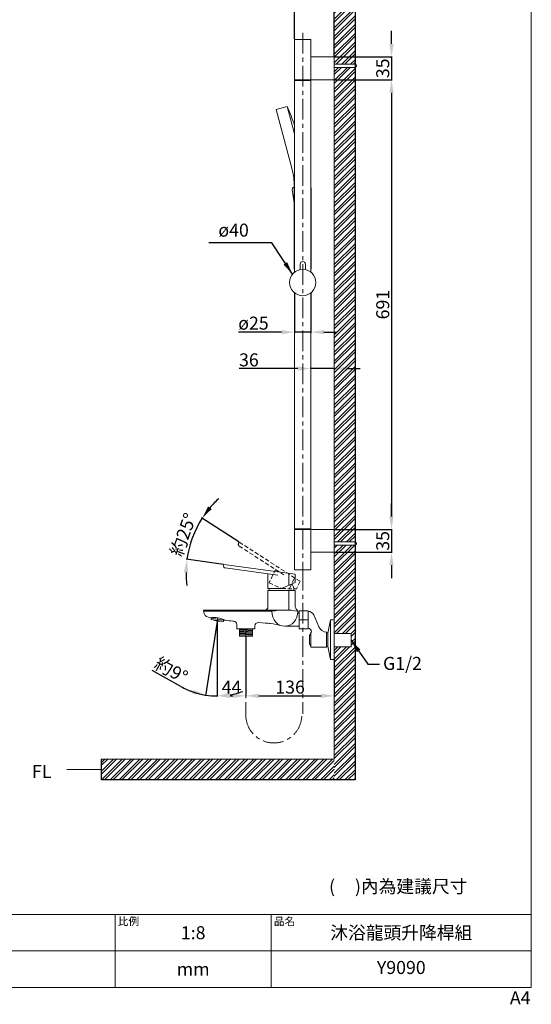
# Model space of a CAD drawing. Units: millimetres. Extents: x 2894 to 4574, y -472 to 1930.
# Drawn here: x 3787 to 4574, y -472 to 1041 of the extents above; entities that cross this region are included whole.
import ezdxf

# ---------------------------------------------------------------- set-up
doc = ezdxf.new("R2010")
doc.units = ezdxf.units.MM
doc.linetypes.add('CENTER', pattern=[50.8, 31.75, -6.35, 6.35, -6.35])
doc.linetypes.add('HIDDEN', pattern=[9.525, 6.35, -3.175])
doc.layers.get('0').update_dxf_attribs({"lineweight": 15})
doc.layers.get('Defpoints').update_dxf_attribs({"color": 8})
for name, color, linetype, lineweight in [('C', 1, 'CENTER', 5), ('DIM', 3, 'Continuous', 5), ('I', 7, 'Continuous', 15), ('PH', 4, 'HIDDEN', 15), ('PV', 7, 'Continuous', 15)]:
    doc.layers.add(name, color=color, linetype=linetype, lineweight=lineweight)
doc.styles.add('ETCH', font='txt')
doc.styles.get("Standard").update_dxf_attribs({"font": 'arial.ttf'})
doc.dimstyles.new('ISO-25', dxfattribs={"dimtxt": 20, "dimasz": 20, "dimexe": 1.25, "dimexo": 0.625, "dimtad": 1, "dimtxsty": 'Standard', "dimcen": 2.5, "dimadec": 0, "dimazin": 0, "dimtfac": 1, "dimtmove": 0, "dimatfit": 3, "dimfxl": 1, "dimarcsym": 0})

# ---------------------------------------------------------------- blocks, each defined once
blk = doc.blocks.new('*D3')
at = {"layer": 'Defpoints', "color": 0, "transparency": 16777216}
for p in [(4270.9, 983.8), (4270.9, 948.8), (4358.9, 948.8)]:
    blk.add_point(p, dxfattribs=at)
at = {"layer": 'DIM', "color": 0, "lineweight": -2, "transparency": 16777216}
for p, q in [((4358.9, 1003.8), (4358.9, 1023.8)), ((4271.5, 983.8), (4360.1, 983.8)), ((4358.9, 983.8), (4358.9, 948.8)), ((4271.5, 948.8), (4360.1, 948.8)), ((4358.9, 928.8), (4358.9, 908.8))]:
    blk.add_line(p, q, dxfattribs=at)
at = {"layer": 'DIM', "color": 0, "transparency": 16777216}
for points in [[(4355.5, 1003.8), (4362.2, 1003.8), (4358.9, 983.8)], [(4355.5, 928.8), (4362.2, 928.8), (4358.9, 948.8)]]:
    blk.add_solid(points, dxfattribs=at)
at = {"layer": 'DIM', "color": 0, "transparency": 16777216, "insert": (4348, 966.3), "char_height": 20, "attachment_point": 5, "rotation": 90}
blk.add_mtext('35', dxfattribs=at)
blk = doc.blocks.new('*D1')
at = {"layer": 'Defpoints', "color": 0, "transparency": 16777216}
for p in [(4270.9, 948.8), (4270.9, 257.8), (4358.9, 257.8)]:
    blk.add_point(p, dxfattribs=at)
at = {"layer": 'DIM', "color": 0, "lineweight": -2, "transparency": 16777216}
for p, q in [((4271.5, 948.8), (4360.1, 948.8)), ((4358.9, 928.8), (4358.9, 277.8)), ((4271.5, 257.8), (4360.1, 257.8))]:
    blk.add_line(p, q, dxfattribs=at)
at = {"layer": 'DIM', "color": 0, "transparency": 16777216}
for points in [[(4355.5, 928.8), (4362.2, 928.8), (4358.9, 948.8)], [(4355.5, 277.8), (4362.2, 277.8), (4358.9, 257.8)]]:
    blk.add_solid(points, dxfattribs=at)
at = {"layer": 'DIM', "color": 0, "transparency": 16777216, "insert": (4348, 603.3), "char_height": 20, "attachment_point": 5, "rotation": 90}
blk.add_mtext('691', dxfattribs=at)
blk = doc.blocks.new('*D4')
at = {"layer": 'Defpoints', "color": 0, "transparency": 16777216}
for p in [(4270.9, 257.8), (4270.9, 222.8), (4358.9, 222.8)]:
    blk.add_point(p, dxfattribs=at)
at = {"layer": 'DIM', "color": 0, "lineweight": -2, "transparency": 16777216}
for p, q in [((4358.9, 277.8), (4358.9, 297.8)), ((4271.5, 257.8), (4360.1, 257.8)), ((4358.9, 257.8), (4358.9, 222.8)), ((4271.5, 222.8), (4360.1, 222.8)), ((4358.9, 202.8), (4358.9, 182.8))]:
    blk.add_line(p, q, dxfattribs=at)
at = {"layer": 'DIM', "color": 0, "transparency": 16777216}
for points in [[(4355.5, 277.8), (4362.2, 277.8), (4358.9, 257.8)], [(4355.5, 202.8), (4362.2, 202.8), (4358.9, 222.8)]]:
    blk.add_solid(points, dxfattribs=at)
at = {"layer": 'DIM', "color": 0, "transparency": 16777216, "insert": (4348, 240.3), "char_height": 20, "attachment_point": 5, "rotation": 90}
blk.add_mtext('35', dxfattribs=at)
blk = doc.blocks.new('*D10')
at = {"layer": 'Defpoints', "color": 0, "transparency": 16777216}
for p in [(4270.9, 1066.8), (4209.9, 1010.8), (4270.9, 983.8)]:
    blk.add_point(p, dxfattribs=at)
at = {"layer": 'DIM', "color": 0, "lineweight": -2, "transparency": 16777216}
for p, q in [((4209.9, 1011.4), (4209.9, 1068)), ((4229.9, 1066.8), (4250.9, 1066.8)), ((4270.9, 984.4), (4270.9, 1068))]:
    blk.add_line(p, q, dxfattribs=at)
at = {"layer": 'DIM', "color": 0, "transparency": 16777216}
for points in [[(4229.9, 1070.1), (4229.9, 1063.4), (4209.9, 1066.8)], [(4250.9, 1070.1), (4250.9, 1063.4), (4270.9, 1066.8)]]:
    blk.add_solid(points, dxfattribs=at)
at = {"layer": 'DIM', "color": 0, "transparency": 16777216, "insert": (4240.4, 1077.6), "char_height": 20, "attachment_point": 5}
blk.add_mtext('61', dxfattribs=at)
blk = doc.blocks.new('*D11')
at = {"layer": 'Defpoints', "color": 0, "transparency": 16777216}
for p in [(4209.9, 621.8), (4234.9, 621.8), (4209.9, 561)]:
    blk.add_point(p, dxfattribs=at)
at = {"layer": 'DIM', "color": 0, "lineweight": -2, "transparency": 16777216}
for p, q in [((4209.9, 621.1), (4209.9, 559.7)), ((4234.9, 621.1), (4234.9, 559.7)), ((4189.9, 561), (4123.4, 561)), ((4234.9, 561), (4209.9, 561)), ((4254.9, 561), (4274.9, 561))]:
    blk.add_line(p, q, dxfattribs=at)
at = {"layer": 'DIM', "color": 0, "transparency": 16777216}
for points in [[(4189.9, 564.3), (4189.9, 557.7), (4209.9, 561)], [(4254.9, 564.3), (4254.9, 557.7), (4234.9, 561)]]:
    blk.add_solid(points, dxfattribs=at)
at = {"layer": 'DIM', "color": 0, "transparency": 16777216, "insert": (4146.6, 572.2), "char_height": 20, "attachment_point": 5}
blk.add_mtext('ø25', dxfattribs=at)
blk = doc.blocks.new('*D12')
at = {"layer": 'Defpoints', "color": 0, "transparency": 16777216}
for p in [(4234.9, 505), (4270.9, 505), (4270.9, 505)]:
    blk.add_point(p, dxfattribs=at)
at = {"layer": 'DIM', "color": 0, "lineweight": -2, "transparency": 16777216}
for p, q in [((4214.9, 505), (4124.7, 505)), ((4234.9, 505.6), (4234.9, 506.2)), ((4270.9, 505), (4234.9, 505)), ((4270.9, 505.6), (4270.9, 506.2)), ((4290.9, 505), (4310.9, 505))]:
    blk.add_line(p, q, dxfattribs=at)
at = {"layer": 'DIM', "color": 0, "transparency": 16777216}
for points in [[(4214.9, 508.3), (4214.9, 501.7), (4234.9, 505)], [(4290.9, 508.3), (4290.9, 501.7), (4270.9, 505)]]:
    blk.add_solid(points, dxfattribs=at)
at = {"layer": 'DIM', "color": 0, "transparency": 16777216, "insert": (4139.6, 515.8), "char_height": 20, "attachment_point": 5}
blk.add_mtext('36', dxfattribs=at)
blk = doc.blocks.new('A$Cee7e48ae')
at = {"layer": 'PH'}
for p, q in [((0, 35), (0.3, 37)), ((0.3, 37), (110.3, 22)), ((2.6, 31.6), (83.3, 20.6)), ((68.3, 22.7), (68.3, 0)), ((100.3, 5.7), (100.3, 22.4)), ((110.3, 22), (110.3, 9)), ((68.3, 0), (89.3, 0)), ((89.3, 0), (110.3, 9))]:
    blk.add_line(p, q, dxfattribs=at)
blk.add_arc((3, 34.6), 3, 172.2348, 262.2348, dxfattribs=at)
blk = doc.blocks.new('*D104')
at = {"layer": 'Defpoints', "color": 0, "transparency": 16777216}
for p in [(4134.9, 94.1), (4270.9, 58.2), (4270.9, 2.2)]:
    blk.add_point(p, dxfattribs=at)
at = {"layer": 'DIM', "color": 0, "lineweight": -2, "transparency": 16777216}
for p, q in [((4134.9, 93.5), (4134.9, 1)), ((4270.9, 57.6), (4270.9, 1)), ((4154.9, 2.2), (4250.9, 2.2))]:
    blk.add_line(p, q, dxfattribs=at)
at = {"layer": 'DIM', "color": 0, "transparency": 16777216}
for points in [[(4154.9, 5.6), (4154.9, -1.1), (4134.9, 2.2)], [(4250.9, 5.6), (4250.9, -1.1), (4270.9, 2.2)]]:
    blk.add_solid(points, dxfattribs=at)
at = {"layer": 'DIM', "color": 0, "transparency": 16777216, "insert": (4202.9, 13.1), "char_height": 20, "attachment_point": 5}
blk.add_mtext('136', dxfattribs=at)
blk = doc.blocks.new('*D105')
at = {"layer": 'Defpoints', "color": 0, "transparency": 16777216}
for p in [(4090.9, 117.1), (4134.9, 94.1), (4134.9, 2.2)]:
    blk.add_point(p, dxfattribs=at)
at = {"layer": 'DIM', "color": 0, "lineweight": -2, "transparency": 16777216}
for p, q in [((4090.9, 116.5), (4090.9, 1)), ((4134.9, 93.5), (4134.9, 1)), ((4110.9, 2.2), (4114.9, 2.2))]:
    blk.add_line(p, q, dxfattribs=at)
at = {"layer": 'DIM', "color": 0, "transparency": 16777216}
for points in [[(4110.9, 5.6), (4110.9, -1.1), (4090.9, 2.2)], [(4114.9, 5.6), (4114.9, -1.1), (4134.9, 2.2)]]:
    blk.add_solid(points, dxfattribs=at)
at = {"layer": 'DIM', "color": 0, "transparency": 16777216, "insert": (4112.9, 12.9), "char_height": 20, "attachment_point": 5}
blk.add_mtext('44', dxfattribs=at)
blk = doc.blocks.new('*D106')
at = {"layer": 'Defpoints', "color": 0, "transparency": 16777216}
for p in [(4091.7, 122.1), (4090.9, 117.1), (4090.9, 117.1), (4084.8, 2.3), (4090.9, -1.1)]:
    blk.add_point(p, dxfattribs=at)
at = {"layer": 'DIM', "color": 0, "lineweight": -2, "transparency": 16777216}
for p, q in [((4090.8, 116.5), (4072.6, 2.3)), ((4035, 16.6), (3990.9, 41.1))]:
    blk.add_line(p, q, dxfattribs=at)
for start, end in [(240.9262, 260.9582), (241.0029, 250.9806), (260.9582, 270), (279.9777, 289.9553)]:
    blk.add_arc((4090.9, 117.1), 115, start, end, dxfattribs=at)
at = {"layer": 'DIM', "color": 0, "transparency": 16777216}
for points in [[(4054.2, 11.6), (4052.6, 5.2), (4072.8, 3.5)], [(4111.1, 0.5), (4110.5, 7.2), (4090.9, 2.1)]]:
    blk.add_solid(points, dxfattribs=at)
at = {"layer": 'DIM', "color": 0, "transparency": 16777216, "insert": (4018.9, 39.6), "char_height": 20, "attachment_point": 5, "rotation": 330.9262, "style": 'ETCH'}
blk.add_mtext('約9°', dxfattribs=at)
blk = doc.blocks.new('*D107')
at = {"layer": 'Defpoints', "color": 0, "transparency": 16777216}
for p in [(4056.9, 255.2), (4124.8, 238.3), (4100.9, 204.1), (4210.9, 189.1), (4218.2, 178.2)]:
    blk.add_point(p, dxfattribs=at)
at = {"layer": 'DIM', "color": 0, "lineweight": -2, "transparency": 16777216}
for p, q in [((4124.3, 238.6), (4066.6, 275.7)), ((4100.3, 204.2), (4043.1, 212))]:
    blk.add_line(p, q, dxfattribs=at)
for start, end in [(132.5043, 139.8696), (147.2348, 172.2348), (179.6001, 186.9654)]:
    blk.add_arc((4198.6, 190.8), 155.7, start, end, dxfattribs=at)
at = {"layer": 'DIM', "color": 0, "transparency": 16777216}
for points in [[(4082.3, 289.2), (4076.9, 293.1), (4067.7, 275)], [(4039.6, 192.1), (4046.3, 191.6), (4044.4, 211.8)]]:
    blk.add_solid(points, dxfattribs=at)
at = {"layer": 'DIM', "color": 0, "transparency": 16777216, "insert": (4041, 249), "char_height": 20, "attachment_point": 5, "rotation": 69.7348, "style": 'ETCH'}
blk.add_mtext('約25°', dxfattribs=at)

msp = doc.modelspace()

# ---------------------------------------------------------------- hatches: boundary and pattern name
at = {"true_color": 0x636466}
h = msp.add_hatch(dxfattribs=at)
h.set_pattern_fill('ANSI32', color=251)
h.set_pattern_definition([(45, (0, 125.144), (-6.735192, 6.735192), []), (45, (4.49, 125.144), (-6.735192, 6.735192), [])])
h.paths.add_polyline_path([(4302.873, 233.767), (4270.873, 233.767), (4270.873, 98.017), (4296.873, 98.017), (4296.873, 77.517), (4270.873, 77.517), (4270.873, -127.037), (4302.873, -127.037)])
h.paths.add_polyline_path([(4270.873, 967.767), (4302.873, 967.767), (4302.767, 238.767), (4270.873, 238.767)])
h.paths.add_polyline_path([(4270.873, 1164.059), (4302.873, 1164.059), (4302.767, 972.767), (4270.873, 972.767)])
h = msp.add_hatch(dxfattribs=at)
h.set_pattern_fill('ANSI32', color=251)
h.set_pattern_definition([(45, (3657.952, -381.981), (-6.73519, 6.73519), []), (45, (3662.442, -381.981), (-6.73519, 6.73519), [])])
h.paths.add_polyline_path([(4270.873, -127.037), (4270.873, -95.037), (3912.516, -95.037), (3912.516, -127.037)])

# ---------------------------------------------------------------- linework, layer by layer
for p, q in [((4198.675, 907.491), (4181.288, 902.832)), ((4181.288, 902.832), (4205.966, 810.734)), ((4198.675, 907.491), (4209.873, 865.698)), ((4205.956, 779.972), (4209.373, 759.491)), ((4209.373, 783.466), (4208.915, 783.466)), ((4209.373, 657.491), (4209.373, 784.852)), ((4235.373, 657.491), (4235.373, 774.367)), ((4209.373, 657.491), (4209.873, 657.491)), ((4234.873, 657.491), (4235.373, 657.491)), ((4100.603, 202.132), (4100.873, 204.114)), ((4100.873, 204.114), (4210.873, 189.114)), ((4103.17, 198.754), (4183.873, 187.749)), ((4168.873, 189.795), (4168.873, 167.114)), ((4200.873, 172.828), (4200.873, 189.477)), ((4210.873, 189.114), (4210.873, 176.114)), ((4168.873, 167.114), (4189.873, 167.114)), ((4189.873, 167.114), (4210.873, 176.114)), ((4168.873, 164.087), (4210.873, 164.087)), ((4168.873, 164.087), (4168.873, 139.114)), ((4200.873, 134.935), (4200.873, 163.087)), ((4210.873, 164.087), (4210.873, 139.114)), ((4174.873, 132.114), (4069.971, 132.114)), ((4194.873, 134.114), (4070.873, 134.114)), ((4079.538, 122.237), (4079.498, 121.988)), ((4079.498, 121.988), (4103.2, 118.217)), ((4081.967, 121.595), (4081.653, 119.62)), ((4100.731, 118.61), (4081.967, 121.595)), ((4216.873, 129.114), (4214.702, 129.114)), ((4216.873, 133.039), (4216.873, 105.188)), ((4216.873, 109.114), (4216.873, 129.114)), ((4230.873, 133.039), (4230.873, 105.188)), ((4247.127, 108.261), (4239.203, 126.52)), ((4081.653, 119.62), (4100.417, 116.634)), ((4100.417, 116.634), (4100.731, 118.61)), ((4103.2, 118.217), (4103.215, 118.309)), ((4116.173, 117.036), (4114.873, 117.114)), ((4120.873, 112.045), (4120.873, 105.114)), ((4148.873, 105.114), (4148.873, 109.765)), ((4164.873, 114.114), (4154.173, 114.756)), ((4194.873, 109.114), (4216.873, 109.114)), ((4216.873, 119.114), (4230.873, 119.114)), ((4260.873, 98.726), (4264.873, 118.826)), ((4270.873, 118.826), (4264.873, 118.826)), ((4264.873, 118.826), (4264.873, 58.226)), ((4270.873, 118.826), (4270.873, 58.226)), ((4120.873, 105.114), (4148.873, 105.114)), ((4124.873, 105.114), (4124.873, 94.114)), ((4124.873, 105.114), (4144.873, 105.114)), ((4124.873, 94.114), (4144.873, 94.114)), ((4144.873, 94.114), (4144.873, 105.114)), ((4234.873, 97.816), (4232.873, 94.926)), ((4232.873, 82.126), (4232.873, 94.926)), ((4234.873, 77.236), (4234.873, 99.816)), ((4258.873, 77.236), (4258.873, 99.816)), ((4260.873, 98.776), (4258.873, 99.816)), ((4260.873, 78.276), (4260.873, 98.776)), ((4260.883, 98.776), (4260.873, 98.776)), ((4260.873, 98.726), (4260.873, 78.326)), ((4270.873, 78.276), (4270.873, 98.776)), ((4234.873, 79.236), (4232.873, 82.126)), ((4258.873, 77.236), (4234.873, 77.236)), ((4260.873, 78.276), (4258.873, 77.236)), ((4260.873, 78.326), (4264.873, 58.226)), ((4260.883, 78.276), (4260.873, 78.276)), ((4270.873, 58.226), (4264.873, 58.226))]:
    msp.add_line(p, q)
msp.add_lwpolyline([(4091.663, 122.078), (4090.873, 122.203)])
for centre, radius, start, end in [((3678.535, 686.142), 565.28, 19.955676, 23.05249), ((4109.373, 784.852), 100, 0, 15), ((4129.235, 774.745), 82.597, 12.499811, 16.283628), ((4208.915, 780.466), 3, 90, 189.472035), ((4135.373, 774.367), 100, 0, 5.731968), ((4103.576, 201.727), 3, 172.234834, 262.234834), ((4189.873, 164.087), 19, 170.83485, 180), ((4189.873, 164.087), 19, 0, 31.617071), ((4163.873, 139.114), 5, 270, 0), ((4227.232, 143.818), 17.022, 196.045656, 223.444106), ((4070.873, 133.114), 1, 90, 183.351816), ((4085.078, 82.303), 40.316, 63.26486, 97.89863), ((4194.873, 33.114), 101, 78.578814, 101.421186), ((4230.675, 122.819), 9.296, 23.460327, 88.775679), ((4094.705, 141.19), 24.379, 244.271949, 277.644492), ((4115.873, 112.045), 5, 0, 86.56637), ((4153.873, 109.765), 5, 86.56637, 180), ((4230.437, 100.694), 5.437, 359.181856, 85.399107), ((4259.996, 113.769), 13.998, 203.173101, 265.401071), ((4234.262, 101.549), 1.838, 289.424931, 331.249895)]:
    msp.add_arc(centre, radius, start, end)
msp.add_ellipse((4194.873, 132.114), major_axis=(0, -23), ratio=0.86956522, start_param=4.71238898, end_param=7.85398163)
msp.add_open_spline([(4069.875, 133.055), (4070.071, 131.08), (4070.614, 125.614), (4076.022, 123.527), (4079.538, 122.237)], degree=3, knots=[0.98918684, 0.98918684, 0.98918684, 0.98918684, 6.65680969, 16.67106945, 16.67106945, 16.67106945, 16.67106945])
msp.add_open_spline([(4103.215, 118.309), (4107.094, 117.862), (4110.984, 117.488), (4114.873, 117.114)], degree=3)
msp.add_spline([(4164.873, 114.114), (4172.387, 113.421), (4190.7, 109.62)], degree=3)
at = {"layer": 'C'}
for p, q in [((4222.373, 1020.767), (4222.373, 185.767)), ((4090.873, 117.114), (4091.663, 122.078)), ((4134.873, 105.114), (4134.873, 94.114))]:
    msp.add_line(p, q, dxfattribs=at)
at = {"layer": 'Defpoints'}
for p, q in [((4302.873, 1164.059), (4302.873, -127.037)), ((3912.516, -95.037), (3912.516, -127.037)), ((4302.873, -127.037), (3912.516, -127.037))]:
    msp.add_line(p, q, dxfattribs=at)
at = {"layer": 'I'}
for p, q in [((4573.914, 1930.33), (4573.914, -445.428)), ((4270.873, 1164.059), (4270.873, -95.037)), ((4270.873, -95.037), (3912.516, -95.037)), ((3859.465, -111.037), (3912.516, -111.037)), ((4573.914, -333.67), (2893.914, -333.67)), ((3933.914, -333.67), (3933.914, -445.67)), ((4173.914, -333.67), (4173.914, -445.67)), ((4573.914, -333.67), (4573.914, -445.67)), ((4573.914, -389.67), (3213.914, -389.67)), ((4573.914, -445.67), (2893.914, -445.67)), ((4573.914, -445.67), (2893.914, -445.67))]:
    msp.add_line(p, q, dxfattribs=at)
at = {"layer": 'PV'}
for p, q in [((4209.873, 1010.767), (4209.873, 653.172)), ((4209.873, 1010.767), (4234.873, 1010.767)), ((4234.873, 1010.767), (4234.873, 653.172)), ((4234.873, 983.767), (4270.873, 983.767)), ((4270.873, 983.767), (4270.873, 948.767)), ((4270.873, 972.767), (4302.767, 972.767)), ((4270.873, 967.767), (4302.767, 967.767)), ((4209.873, 948.767), (4234.873, 948.767)), ((4209.873, 947.767), (4234.873, 947.767)), ((4234.873, 948.767), (4270.873, 948.767)), ((4218.373, 657.092), (4218.373, 665.491)), ((4226.373, 657.092), (4226.373, 665.491)), ((4209.873, 621.309), (4209.873, 195.767)), ((4234.873, 621.309), (4234.873, 195.767)), ((4209.873, 258.767), (4234.873, 258.767)), ((4209.873, 257.767), (4234.873, 257.767)), ((4234.873, 257.767), (4270.873, 257.767)), ((4270.873, 222.767), (4270.873, 257.767)), ((4270.873, 238.767), (4302.767, 238.767)), ((4270.873, 233.767), (4302.767, 233.767)), ((4234.873, 222.767), (4270.873, 222.767)), ((4209.873, 195.767), (4234.873, 195.767)), ((4214.702, 129.114), (4216.873, 129.114)), ((4216.873, 133.039), (4230.873, 133.039)), ((4194.873, 109.114), (4216.873, 109.114)), ((4194.873, 109.114), (4216.873, 109.114)), ((4270.873, 81.346), (4270.873, 118.826)), ((4124.873, 103.826), (4144.873, 105.114)), ((4124.873, 103.325), (4144.873, 104.613)), ((4124.873, 101.822), (4144.873, 103.109)), ((4124.873, 101.321), (4144.873, 102.608)), ((4124.873, 99.818), (4144.873, 101.105)), ((4124.873, 99.317), (4144.873, 100.604)), ((4124.873, 97.814), (4144.873, 99.101)), ((4124.873, 97.313), (4144.873, 98.6)), ((4124.873, 95.81), (4144.873, 97.097)), ((4124.873, 95.309), (4144.873, 96.596)), ((4129.658, 94.114), (4144.873, 95.093)), ((4137.442, 94.114), (4144.873, 94.592)), ((4216.873, 105.188), (4230.873, 105.188)), ((4296.873, 98.017), (4270.873, 98.017)), ((4296.873, 98.017), (4296.873, 77.517)), ((4270.873, 61.296), (4270.873, 81.346)), ((4296.873, 77.517), (4270.873, 77.517))]:
    msp.add_line(p, q, dxfattribs=at)
at = {"layer": 'PV', "linetype": 'CENTER'}
for p, q in [((4222.373, 657.491), (4222.373, 657.485)), ((4222.373, 195.767), (4222.373, -25.262)), ((4134.873, 94.114), (4134.873, -27.096))]:
    msp.add_line(p, q, dxfattribs=at)
at = {"layer": 'PV'}
msp.add_circle((4222.373, 637.241), 20.25, dxfattribs=at)
for centre, radius, start, end in [((4302.767, 970.267), 2.5, 270, 90), ((4222.373, 665.491), 4, 0, 180), ((4302.767, 236.267), 2.5, 270, 90)]:
    msp.add_arc(centre, radius, start, end, dxfattribs=at)
at = {"layer": 'PV', "linetype": 'CENTER'}
msp.add_arc((4177.873, -27.096), 43, 180, 0, dxfattribs=at)

# ---------------------------------------------------------------- block references
at = {"rotation": 335}
msp.add_blockref('A$Cee7e48ae', (4108.942, 204.852), dxfattribs=at)

# ---------------------------------------------------------------- texts
at = {"layer": 'DIM', "char_height": 20, "attachment_point": 1}
for s, width, insert in [('ø40', 30.68881, (4092.644, 727.715)), ('G1/2', 54.9015, (4345.884, 62.079))]:
    msp.add_mtext_dynamic_manual_height_columns(s, width=width, gutter_width=12.5, heights=[0], dxfattribs=dict(at, insert=insert))
at = {"layer": 'I', "insert": (3806.041, -103.957), "char_height": 20, "attachment_point": 1}
msp.add_mtext_dynamic_manual_height_columns('FL', width=34.22941, gutter_width=12.5, heights=[0], dxfattribs=at)
at = {"layer": 'I', "style": 'ETCH'}
for s, insert, char_height, attachment_point in [('(     )內為建議尺寸', (4475.58, -293.085), 20, 6), ('比例', (3938.088, -338.162), 12, 1), ('品名', (4178.088, -338.162), 12, 1), ('\\pxqc;1:8', (4053.914, -361.67), 20, 5), ('{\\T0.75;沐浴龍頭升降桿組 }', (4373.914, -361.67), 20, 5), ('Y9090', (4373.914, -417.67), 20, 5), ('\\pxqc;mm', (4053.914, -417.67), 20, 5), ('\\pxqc;A4', (4556.843, -461.632), 20, 5)]:
    msp.add_mtext(s, dxfattribs=dict(at, insert=insert, char_height=char_height, attachment_point=attachment_point))

# ---------------------------------------------------------------- dimensions: what is measured, and where the dimension line sits
at = {"layer": 'DIM'}
for base, p1, p2, picture, middle in [((4270.873, 1066.767), (4209.873, 1010.767), (4270.873, 983.767), '*D10', (4240.373, 1077.604)), ((4134.873, 2.226), (4090.873, 117.114), (4134.873, 94.114), '*D105', (4112.873, 12.851)), ((4270.873, 2.226), (4134.873, 94.114), (4270.873, 58.226), '*D104', (4202.873, 13.07))]:
    dim = msp.add_linear_dim(base=base, p1=p1, p2=p2, dimstyle='ISO-25', dxfattribs=at)
    dim.commit()
    dim.dimension.update_dxf_attribs({"geometry": picture, "text_midpoint": middle})
for base, p1, p2, picture, middle in [((4358.873, 948.767), (4270.873, 983.767), (4270.873, 948.767), '*D3', (4348.03, 966.267)), ((4358.873, 257.767), (4270.873, 948.767), (4270.873, 257.767), '*D1', (4348.037, 603.267)), ((4358.873, 222.767), (4270.873, 257.767), (4270.873, 222.767), '*D4', (4348.03, 240.267))]:
    dim = msp.add_linear_dim(base=base, p1=p1, p2=p2, angle=90, dimstyle='ISO-25', dxfattribs=at)
    dim.commit()
    dim.dimension.update_dxf_attribs({"geometry": picture, "text_midpoint": middle})
dim = msp.add_linear_dim(base=(4209.873, 560.991), p1=(4234.873, 621.755), p2=(4209.873, 621.755), text='ø<>', dimstyle='ISO-25', dxfattribs=at)
dim.commit()
dim.dimension.update_dxf_attribs({"geometry": '*D11', "text_midpoint": (4146.615, 572.196)})
dim = msp.add_linear_dim(base=(4270.873, 504.991), p1=(4234.873, 504.991), p2=(4270.873, 504.991), dimstyle='ISO-25', dxfattribs=at)
dim.commit()
dim.dimension.update_dxf_attribs({"geometry": '*D12', "text_midpoint": (4139.641, 504.991), "dimtype": 160})
for base, line1, line2, picture, middle in [((4056.864, 255.181), ((4124.849, 238.26), (4218.203, 178.177)), ((4100.873, 204.114), (4210.873, 189.114)), '*D107', (4041.048, 248.962)), ((4084.827, 2.279), ((4090.873, 117.114), (4091.663, 122.078)), ((4090.873, 117.114), (4090.873, -1.065)), '*D106', (4018.925, 39.585))]:
    dim = msp.add_angular_dim_2l(base=base, line1=line1, line2=line2, text='約<>', dimstyle='ISO-25', override={"dimtxsty": 'ETCH'}, dxfattribs=at)
    dim.commit()
    dim.dimension.update_dxf_attribs({"geometry": picture, "text_midpoint": middle})

# ---------------------------------------------------------------- leaders
for points in [[(4206.676, 650.034), (4174.619, 698.234), (4077.796, 698.234)], [(4296.873, 87.767), (4322.325, 51.114), (4340.41, 51.114)]]:
    msp.add_leader(points, dimstyle='ISO-25', override={"dimgap": 0.625, "dimtad": 0}, dxfattribs=at)

doc.saveas('drawing.dxf')
